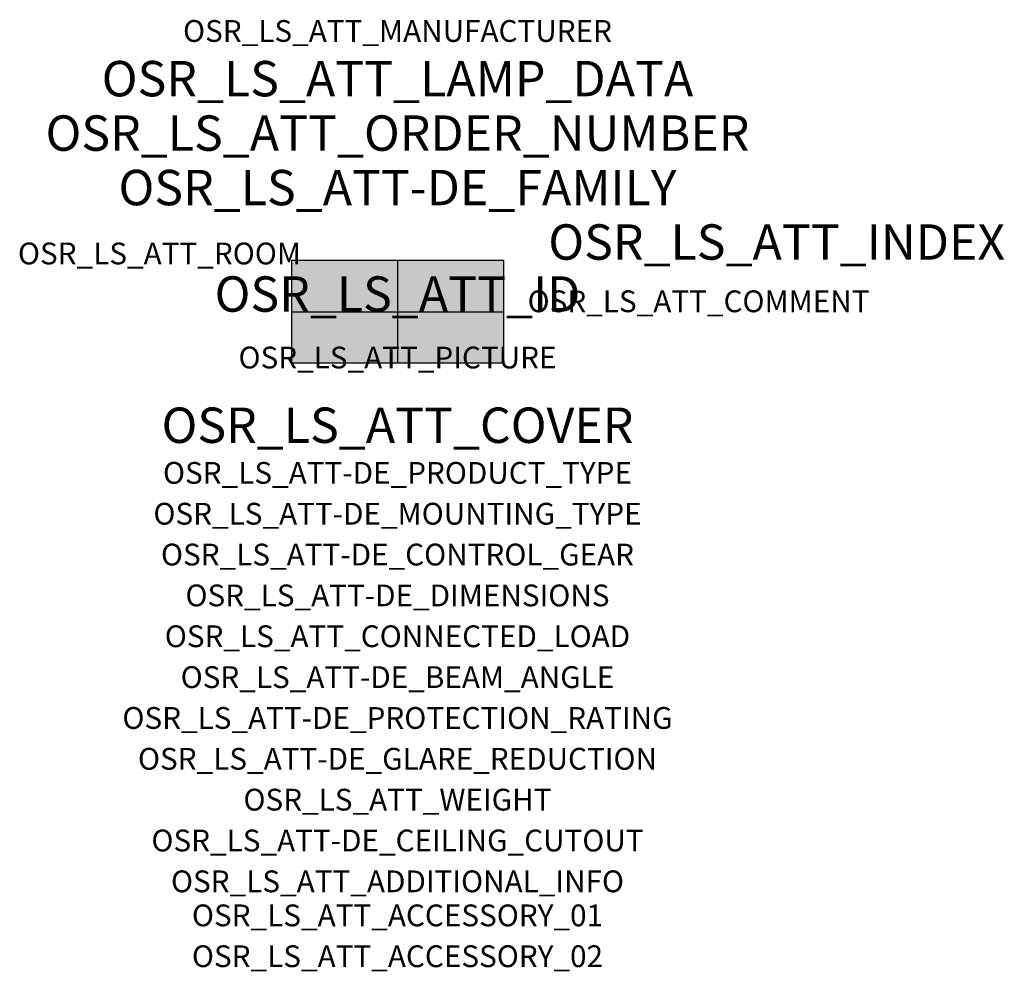
# Model space of a CAD drawing. Extents: x -1.39 to 2.23, y -2.42 to 1.07.
import ezdxf
from ezdxf.enums import TextEntityAlignment as Align

# ---------------------------------------------------------------- set-up
doc = ezdxf.new("R2010")
doc.units = 0
for name, color, linetype, true_color in [('osr_ls_att-de_beam_angle', 244, 'Continuous', 0xa02122), ('osr_ls_att-de_ceiling_cutout', 244, 'Continuous', 0xa02122), ('osr_ls_att-de_control_gear', 244, 'Continuous', 0xa02122), ('osr_ls_att-de_dimensions', 244, 'Continuous', 0xa02122), ('osr_ls_att-de_glare_reduction', 244, 'Continuous', 0xa02122), ('osr_ls_att-de_mounting_type', 244, 'Continuous', 0xa02122), ('osr_ls_att-de_product_type', 244, 'Continuous', 0xa02122), ('osr_ls_att-de_protection_rating', 244, 'Continuous', 0xa02122), ('osr_ls_att_accessory_01', 244, 'Continuous', 0xa02122), ('osr_ls_att_accessory_02', 244, 'Continuous', 0xa02122), ('osr_ls_att_additional_info', 244, 'Continuous', 0xa02122), ('osr_ls_att_comment', 244, 'Continuous', 0xa02122), ('osr_ls_att_connected_load', 244, 'Continuous', 0xa02122), ('osr_ls_att_cover', 244, 'Continuous', 0xa02122), ('osr_ls_att_id', 244, 'Continuous', 0xa02122), ('osr_ls_att_manufacturer', 244, 'Continuous', 0xa02122), ('osr_ls_att_picture', 244, 'Continuous', 0xa02122), ('osr_ls_att_room', 244, 'Continuous', 0xa02122), ('osr_ls_att_weight', 244, 'Continuous', 0xa02122)]:
    doc.layers.add(name, color=color, linetype=linetype, true_color=true_color)
for name, color, linetype in [('osr_ls_att-de_family', 7, 'Continuous'), ('osr_ls_att_index', 7, 'Continuous'), ('osr_ls_att_lamp_data', 7, 'Continuous'), ('osr_ls_att_order_number', 7, 'Continuous'), ('osr_ls_geo_contour', 7, 'Continuous'), ('osr_ls_geo_leo', 61, 'Continuous'), ('osr_ls_geo_snap', 61, 'Continuous')]:
    doc.layers.add(name, color=color, linetype=linetype)
doc.styles.add('osr_ls_txt_regular', font='txt')

msp = doc.modelspace()

# ---------------------------------------------------------------- hatches: boundary and pattern name
at = {"layer": 'osr_ls_geo_leo'}
msp.add_hatch(color=256, dxfattribs=at).paths.add_polyline_path([(-0.39, -0.188), (0.39, -0.188), (0.39, 0.188), (-0.39, 0.188)], flags=0)

# ---------------------------------------------------------------- linework, layer by layer
at = {"layer": 'osr_ls_geo_contour'}
msp.add_lwpolyline([(-0.39, -0.188), (0.39, -0.188), (0.39, 0.188), (-0.39, 0.188), (-0.39, -0.188)], close=True, dxfattribs=at)
at = {"layer": 'osr_ls_geo_snap'}
for p, q in [((0, 0.188), (0, -0.188)), ((-0.39, 0), (0.39, 0))]:
    msp.add_line(p, q, dxfattribs=at)

# ---------------------------------------------------------------- texts
at = {"layer": 'osr_ls_att-de_beam_angle', "style": 'osr_ls_txt_regular'}
msp.add_attdef('OSR_LS_ATT-DE_BEAM_ANGLE', text='breit strahlend', height=0.08, dxfattribs=at).set_placement((0, -1.3818), align=Align.CENTER)
at = {"layer": 'osr_ls_att-de_ceiling_cutout', "style": 'osr_ls_txt_regular'}
msp.add_attdef('OSR_LS_ATT-DE_CEILING_CUTOUT', text='', height=0.08, dxfattribs=at).set_placement((0, -1.9818), align=Align.CENTER)
at = {"layer": 'osr_ls_att-de_control_gear', "style": 'osr_ls_txt_regular'}
msp.add_attdef('OSR_LS_ATT-DE_CONTROL_GEAR', text='', height=0.08, dxfattribs=at).set_placement((0, -0.9318), align=Align.CENTER)
at = {"layer": 'osr_ls_att-de_dimensions', "style": 'osr_ls_txt_regular'}
msp.add_attdef('OSR_LS_ATT-DE_DIMENSIONS', text='L | B | H: 780 mm x 376 mm x 118 mm', height=0.08, dxfattribs=at).set_placement((0, -1.0818), align=Align.CENTER)
at = {"layer": 'osr_ls_att-de_family', "style": 'osr_ls_txt_regular'}
msp.add_attdef('OSR_LS_ATT-DE_FAMILY', text='Streetlight SL 11 iQ', height=0.13, dxfattribs=at).set_placement((0, 0.391), align=Align.CENTER)
at = {"layer": 'osr_ls_att-de_glare_reduction', "style": 'osr_ls_txt_regular'}
msp.add_attdef('OSR_LS_ATT-DE_GLARE_REDUCTION', text='', height=0.08, dxfattribs=at).set_placement((0, -1.6818), align=Align.CENTER)
at = {"layer": 'osr_ls_att-de_mounting_type', "style": 'osr_ls_txt_regular'}
msp.add_attdef('OSR_LS_ATT-DE_MOUNTING_TYPE', text='Mastaufsatz', height=0.08, dxfattribs=at).set_placement((0, -0.7818), align=Align.CENTER)
at = {"layer": 'osr_ls_att-de_product_type', "style": 'osr_ls_txt_regular'}
msp.add_attdef('OSR_LS_ATT-DE_PRODUCT_TYPE', text='Mastleuchte', height=0.08, dxfattribs=at).set_placement((0, -0.6318), align=Align.CENTER)
at = {"layer": 'osr_ls_att-de_protection_rating', "style": 'osr_ls_txt_regular'}
msp.add_attdef('OSR_LS_ATT-DE_PROTECTION_RATING', text='IP66', height=0.08, dxfattribs=at).set_placement((0, -1.5318), align=Align.CENTER)
at = {"layer": 'osr_ls_att_accessory_01', "style": 'osr_ls_txt_regular'}
msp.add_attdef('OSR_LS_ATT_ACCESSORY_01', text='', height=0.08, dxfattribs=at).set_placement((0, -2.2818), align=Align.BOTTOM_CENTER)
at = {"layer": 'osr_ls_att_accessory_02', "style": 'osr_ls_txt_regular'}
msp.add_attdef('OSR_LS_ATT_ACCESSORY_02', text='', height=0.08, dxfattribs=at).set_placement((0, -2.4318), align=Align.BOTTOM_CENTER)
at = {"layer": 'osr_ls_att_additional_info', "style": 'osr_ls_txt_regular'}
msp.add_attdef('OSR_LS_ATT_ADDITIONAL_INFO', text='', height=0.08, dxfattribs=at).set_placement((0, -2.1318), align=Align.CENTER)
at = {"layer": 'osr_ls_att_comment', "style": 'osr_ls_txt_regular'}
msp.add_attdef('OSR_LS_ATT_COMMENT', text='', height=0.08, dxfattribs=at).set_placement((0.4779, 0.0783), align=Align.TOP_LEFT)
at = {"layer": 'osr_ls_att_connected_load', "style": 'osr_ls_txt_regular'}
msp.add_attdef('OSR_LS_ATT_CONNECTED_LOAD', text='124.7 W', height=0.08, dxfattribs=at).set_placement((0, -1.2318), align=Align.CENTER)
at = {"layer": 'osr_ls_att_cover', "style": 'osr_ls_txt_regular'}
msp.add_attdef('OSR_LS_ATT_COVER', text='', height=0.13, dxfattribs=at).set_placement((0, -0.4818), align=Align.CENTER)
at = {"layer": 'osr_ls_att_id', "lineweight": 50, "style": 'osr_ls_txt_regular', "flags": 3}
msp.add_attdef('OSR_LS_ATT_ID', text='59598_88', height=0.13, dxfattribs=at).set_placement((0, 0), align=Align.CENTER)
at = {"layer": 'osr_ls_att_index', "color": 7, "lineweight": 50, "style": 'osr_ls_txt_regular'}
msp.add_attdef('OSR_LS_ATT_INDEX', (0.554, 0.191), '***', height=0.13, dxfattribs=at)
at = {"layer": 'osr_ls_att_lamp_data', "style": 'osr_ls_txt_regular'}
msp.add_attdef('OSR_LS_ATT_LAMP_DATA', text='1 x LED 3000K | CRI >= 70 17550 lm', height=0.13, dxfattribs=at).set_placement((0, 0.791), align=Align.CENTER)
at = {"layer": 'osr_ls_att_manufacturer', "style": 'osr_ls_txt_regular'}
msp.add_attdef('OSR_LS_ATT_MANUFACTURER', text='Siteco', height=0.08, dxfattribs=at).set_placement((0, 0.991), align=Align.CENTER)
at = {"layer": 'osr_ls_att_order_number', "style": 'osr_ls_txt_regular'}
msp.add_attdef('OSR_LS_ATT_ORDER_NUMBER', text='5XC3K51F08ME', height=0.13, dxfattribs=at).set_placement((0, 0.591), align=Align.CENTER)
at = {"layer": 'osr_ls_att_picture', "style": 'osr_ls_txt_regular', "flags": 1}
msp.add_attdef('OSR_LS_ATT_PICTURE', text='5XC3K51F08ME.jpg', height=0.08, dxfattribs=at).set_placement((0, -0.2082), align=Align.CENTER)
at = {"layer": 'osr_ls_att_room', "style": 'osr_ls_txt_regular'}
msp.add_attdef('OSR_LS_ATT_ROOM', text='', height=0.08, dxfattribs=at).set_placement((-0.8744, 0.1739), align=Align.CENTER)
at = {"layer": 'osr_ls_att_weight', "style": 'osr_ls_txt_regular'}
msp.add_attdef('OSR_LS_ATT_WEIGHT', text='11.5 kg', height=0.08, dxfattribs=at).set_placement((0, -1.8318), align=Align.CENTER)

doc.saveas('drawing.dxf')
